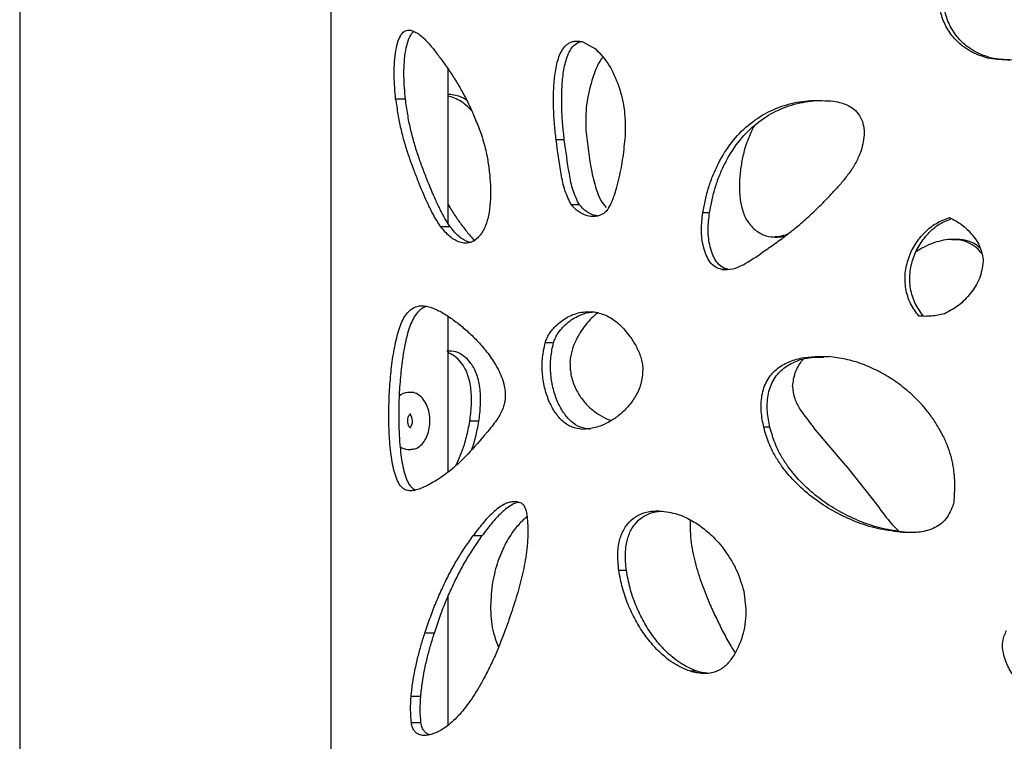
# Model space of a CAD drawing. Units: millimetres. Extents: x -514597 to -500827, y -148697 to -134875.
# Drawn here: x -506053 to -505914, y -138998 to -138897 of the extents above; entities that cross this region are included whole.
import ezdxf

# ---------------------------------------------------------------- set-up
doc = ezdxf.new("R2010")
doc.units = ezdxf.units.MM
doc.header["$LTSCALE"] = 100
doc.linetypes.add('SLD-SOLIDO', pattern=[0])

msp = doc.modelspace()

# ---------------------------------------------------------------- linework, layer by layer
at = {"color": 7, "linetype": 'SLD-SOLIDO'}
for p, q in [((-506052.52, -138490.93), (-506052.52, -139640.93)), ((-506008.87, -138714.93), (-506008.87, -139190.93)), ((-505973.59, -138899.71), (-505971.71, -138900.71)), ((-505916.13, -138902.03), (-505916.68, -138902.03)), ((-505992.44, -138903.5), (-505992.44, -138925.17)), ((-505998.39, -138907.77), (-505999.77, -138907.77)), ((-505949.41, -138911.46), (-505949.62, -138911.82)), ((-505976.09, -138913.5), (-505977.24, -138913.5)), ((-505973.98, -138922.62), (-505975.11, -138922.62)), ((-505955.72, -138923.73), (-505956.67, -138923.73)), ((-505992.09, -138925.71), (-505993.41, -138925.71)), ((-505953.08, -138931.68), (-505953.99, -138931.68)), ((-505992.44, -138938.24), (-505992.44, -138960.12)), ((-505925.7, -138938.23), (-505926.34, -138938.23)), ((-505977.62, -138941.99), (-505978.78, -138941.99)), ((-505997.64, -138948.93), (-505998.03, -138948.93)), ((-505988.08, -138952.99), (-505989.35, -138952.99)), ((-505947.24, -138953.83), (-505948.1, -138953.83)), ((-505936.59, -138959.17), (-505941.07, -138953.88)), ((-505998.03, -138956.93), (-505997.64, -138956.93)), ((-505936.59, -138959.17), (-505932.15, -138964.81)), ((-505987.65, -138969.08), (-505988.92, -138969.08)), ((-505967.38, -138973.9), (-505968.44, -138973.9)), ((-505992.44, -138977.64), (-505992.44, -138995.68)), ((-505994.33, -138982.7), (-505995.66, -138982.7)), ((-505957.43, -138988.07), (-505958.39, -138988.07)), ((-505996.23, -138991.58), (-505997.59, -138991.58)), ((-505996.21, -138995.32), (-505997.56, -138995.32))]:
    msp.add_line(p, q, dxfattribs=at)
for centre, radius, start, end in [((-505997.98, -138950.76), 1.83, 91.4922, 135.6991), ((-505998.53, -138953.01), 1.13, 311.7186, 3.865), ((-505998.57, -138952.86), 1.16, 356.6242, 44.1577), ((-505997.99, -138955.15), 1.79, 229.4731, 268.7485)]:
    msp.add_arc(centre, radius, start, end, dxfattribs=at)
for points, knots in [([(-505916.68, -138902.03), (-505917.11, -138901.89), (-505917.95, -138901.62), (-505919.17, -138901.07), (-505920.47, -138900.2), (-505921.77, -138898.91), (-505922.82, -138897.11), (-505923.47, -138895.08), (-505923.72, -138893.2), (-505923.75, -138891.53), (-505923.64, -138890.11), (-505923.51, -138889.17), (-505923.45, -138888.69)], [0, 0, 0, 0, 0.084877, 0.166757, 0.250155, 0.375006, 0.499854, 0.62182, 0.749786, 0.833084, 0.914967, 1, 1, 1, 1]), ([(-505916.13, -138902.03), (-505916.56, -138901.89), (-505917.4, -138901.62), (-505918.6, -138901.07), (-505919.89, -138900.2), (-505921.17, -138898.91), (-505922.21, -138897.1), (-505922.85, -138895.08), (-505923.1, -138893.2), (-505923.14, -138891.53), (-505923.03, -138890.11), (-505922.9, -138889.17), (-505922.84, -138888.69)], [0, 0, 0, 0, 0.084385, 0.165841, 0.248909, 0.373501, 0.498394, 0.620624, 0.748982, 0.832554, 0.914702, 1, 1, 1, 1]), ([(-505896.65, -138892.75), (-505897.2, -138893.33), (-505898.28, -138894.48), (-505899.99, -138896.1), (-505901.81, -138897.57), (-505903.72, -138898.92), (-505905.88, -138900.2), (-505908.33, -138901.3), (-505910.62, -138901.96), (-505912.48, -138902.26), (-505913.89, -138902.32), (-505915.29, -138902.21), (-505916.22, -138902.09), (-505916.68, -138902.03)], [0, 0, 0, 0, 0.101753, 0.199802, 0.300802, 0.400751, 0.500078, 0.625034, 0.749971, 0.812476, 0.874972, 0.93748, 1, 1, 1, 1]), ([(-505999.77, -138907.77), (-505999.86, -138906.7), (-506000.05, -138904.58), (-505999.9, -138901.82), (-505999.52, -138899.86), (-505999.04, -138898.69), (-505998.4, -138898.07), (-505997.94, -138898.1), (-505997.7, -138898.12)], [0, 0, 0, 0, 0.250378, 0.499924, 0.625047, 0.749936, 0.874739, 1, 1, 1, 1]), ([(-505998.39, -138907.77), (-505998.48, -138906.7), (-505998.67, -138904.58), (-505998.52, -138901.82), (-505998.14, -138899.86), (-505997.74, -138898.9), (-505997.41, -138898.43), (-505997.25, -138898.33), (-505997.19, -138898.3)], [0, 0, 0, 0, 0.2976796, 0.5943806, 0.7428672, 0.8906204, 0.9646135, 1, 1, 1, 1]), ([(-505997.7, -138898.12), (-505997.49, -138898.18), (-505997.08, -138898.31), (-505996.45, -138898.68), (-505995.83, -138899.21), (-505995.22, -138899.84), (-505994.61, -138900.55), (-505994.21, -138901.07), (-505994.01, -138901.33)], [0, 0, 0, 0, 0.16881, 0.327284, 0.499955, 0.6641, 0.830222, 1, 1, 1, 1]), ([(-505977.24, -138913.5), (-505977.32, -138912.78), (-505977.48, -138911.33), (-505977.61, -138909.13), (-505977.62, -138906.92), (-505977.51, -138905.08), (-505977.31, -138903.65), (-505977.09, -138902.6), (-505976.77, -138901.61), (-505976.33, -138900.73), (-505975.74, -138900.07), (-505975.13, -138899.74), (-505974.57, -138899.63), (-505974.08, -138899.64), (-505973.75, -138899.68), (-505973.59, -138899.71)], [0, 0, 0, 0, 0.125061, 0.250094, 0.375124, 0.500112, 0.562633, 0.625146, 0.687636, 0.750093, 0.812256, 0.874933, 0.916232, 0.957507, 1, 1, 1, 1]), ([(-505976.09, -138913.5), (-505976.17, -138912.78), (-505976.33, -138911.33), (-505976.46, -138909.13), (-505976.47, -138906.92), (-505976.36, -138905.08), (-505976.16, -138903.65), (-505975.94, -138902.6), (-505975.62, -138901.61), (-505975.18, -138900.73), (-505974.6, -138900.08), (-505974.08, -138899.77), (-505973.76, -138899.71), (-505973.68, -138899.7)], [0, 0, 0, 0, 0.13991, 0.279811, 0.419722, 0.559571, 0.629499, 0.699379, 0.76916, 0.838779, 0.907887, 0.977403, 1, 1, 1, 1]), ([(-505994.01, -138901.33), (-505993.68, -138901.77), (-505993.04, -138902.63), (-505992.07, -138904.01), (-505991.12, -138905.51), (-505990.2, -138907.12), (-505989.32, -138908.83), (-505988.53, -138910.71), (-505988.02, -138912.01), (-505987.77, -138912.67)], [0, 0, 0, 0, 0.144372, 0.285294, 0.429046, 0.572918, 0.7149, 0.855405, 1, 1, 1, 1]), ([(-505971.71, -138900.71), (-505971.05, -138901.43), (-505969.73, -138902.88), (-505968.37, -138905.95), (-505967.52, -138909.38), (-505967.55, -138911.78), (-505967.57, -138912.99)], [0, 0, 0, 0, 0.250104, 0.499986, 0.749802, 1, 1, 1, 1]), ([(-505970.71, -138901.94), (-505970.78, -138902.02), (-505971.47, -138902.87), (-505972.28, -138905.15), (-505973.11, -138908.53), (-505973.07, -138910.94), (-505973.05, -138912.14)], [0, 0, 0, 0, 0.03352, 0.355024, 0.677113, 1, 1, 1, 1]), ([(-505913.58, -138902.28), (-505913.97, -138902.26), (-505914.83, -138902.21), (-505915.68, -138902.1), (-505916.13, -138902.03)], [0, 0, 0, 0, 0.45993, 1, 1, 1, 1]), ([(-505989.81, -138907.92), (-505989.95, -138907.83), (-505990.39, -138907.53), (-505991.14, -138907.31), (-505991.9, -138907.13), (-505992.35, -138907.14), (-505992.5, -138907.14)], [0, 0, 0, 0, 0.151297, 0.493097, 0.825431, 1, 1, 1, 1]), ([(-505989.11, -138909.39), (-505989.29, -138909.19), (-505990.07, -138908.37), (-505991.21, -138907.74), (-505992.13, -138907.42), (-505992.44, -138907.32)], [0, 0, 0, 0, 0.176589, 0.725331, 1, 1, 1, 1]), ([(-505999.77, -138907.77), (-505999.66, -138908.49), (-505999.46, -138909.89), (-505999.07, -138911.93), (-505998.57, -138913.8), (-505998.01, -138915.59), (-505997.39, -138917.31), (-505996.95, -138918.44), (-505996.72, -138919.01)], [0, 0, 0, 0, 0.1698683, 0.3322767, 0.4999339, 0.6626165, 0.8302869, 1, 1, 1, 1]), ([(-505995.38, -138919.01), (-505995.6, -138918.44), (-505996.04, -138917.31), (-505996.65, -138915.58), (-505997.21, -138913.79), (-505997.7, -138911.93), (-505998.09, -138909.89), (-505998.29, -138908.48), (-505998.39, -138907.77)], [0, 0, 0, 0, 0.1697606, 0.3374358, 0.5000791, 0.6676221, 0.8300491, 1, 1, 1, 1]), ([(-505956.67, -138923.73), (-505956.55, -138923.12), (-505956.31, -138921.91), (-505955.85, -138920.12), (-505955.23, -138918.41), (-505954.23, -138916.25), (-505952.68, -138913.78), (-505950.36, -138911.36), (-505947.66, -138909.54), (-505945.16, -138908.59), (-505943.1, -138908.13), (-505941.51, -138907.96), (-505939.92, -138907.97), (-505938.84, -138908.03), (-505938.31, -138908.07)], [0, 0, 0, 0, 0.0625511, 0.1250826, 0.1876138, 0.2501496, 0.3750616, 0.499973, 0.6248903, 0.7498343, 0.8132405, 0.8749059, 0.937448, 1, 1, 1, 1]), ([(-505955.72, -138923.73), (-505955.6, -138923.12), (-505955.37, -138921.91), (-505954.92, -138920.12), (-505954.3, -138918.41), (-505953.31, -138916.25), (-505951.78, -138913.79), (-505949.47, -138911.36), (-505946.8, -138909.55), (-505944.33, -138908.59), (-505942.29, -138908.14), (-505940.97, -138907.98), (-505940.18, -138907.99), (-505939.9, -138907.99)], [0, 0, 0, 0, 0.0692888, 0.1385299, 0.2077196, 0.2768595, 0.4147781, 0.5524227, 0.6898214, 0.8270594, 0.896661, 0.964335, 1, 1, 1, 1]), ([(-505938.31, -138908.07), (-505937.57, -138908.21), (-505936.48, -138908.42), (-505935.21, -138909.35), (-505934.46, -138910.32), (-505934.05, -138911.53), (-505933.94, -138913.25), (-505934.3, -138914.47), (-505934.54, -138915.28)], [0, 0, 0, 0, 0.249745, 0.374905, 0.499939, 0.624975, 0.750151, 1, 1, 1, 1]), ([(-505987.77, -138912.67), (-505987.65, -138913.04), (-505987.42, -138913.78), (-505987.11, -138914.93), (-505986.83, -138916.32), (-505986.6, -138917.97), (-505986.44, -138919.87), (-505986.44, -138921.79), (-505986.62, -138923.68), (-505986.97, -138925.18), (-505987.43, -138926.15), (-505987.69, -138926.57), (-505987.82, -138926.78)], [0, 0, 0, 0, 0.084978, 0.166794, 0.250192, 0.375258, 0.500304, 0.625313, 0.750255, 0.874921, 0.937438, 1, 1, 1, 1]), ([(-505973.05, -138912.14), (-505972.84, -138914.12), (-505972.54, -138917.08), (-505971.67, -138920.31), (-505971.01, -138922.08), (-505970.47, -138922.69), (-505970.2, -138922.99)], [0, 0, 0, 0, 0.50077, 0.751049, 0.876056, 1, 1, 1, 1]), ([(-505949.62, -138911.82), (-505949.79, -138912.2), (-505950.13, -138912.94), (-505950.58, -138914.08), (-505950.98, -138915.48), (-505951.31, -138917.13), (-505951.53, -138919.03), (-505951.53, -138920.95), (-505951.28, -138922.83), (-505950.79, -138924.34), (-505950.11, -138925.3), (-505949.73, -138925.72), (-505949.54, -138925.94)], [0, 0, 0, 0, 0.084897, 0.166675, 0.250091, 0.375255, 0.500453, 0.625637, 0.750716, 0.875343, 0.937686, 1, 1, 1, 1]), ([(-505975.11, -138922.62), (-505975.43, -138921.96), (-505976.09, -138920.65), (-505976.7, -138917.49), (-505977.02, -138915.09), (-505977.24, -138913.5)], [0, 0, 0, 0, 0.2494328, 0.4995776, 1, 1, 1, 1]), ([(-505973.98, -138922.62), (-505974.3, -138921.96), (-505974.95, -138920.65), (-505975.55, -138917.48), (-505975.87, -138915.09), (-505976.09, -138913.5)], [0, 0, 0, 0, 0.248986, 0.499178, 1, 1, 1, 1]), ([(-505967.57, -138912.99), (-505967.62, -138913.48), (-505967.71, -138914.47), (-505967.89, -138915.94), (-505968.13, -138917.39), (-505968.43, -138918.86), (-505968.79, -138920.28), (-505969.15, -138921.42), (-505969.48, -138922.25), (-505969.78, -138922.87), (-505970.12, -138923.44), (-505970.41, -138923.7), (-505970.56, -138923.84)], [0, 0, 0, 0, 0.12501, 0.250011, 0.373213, 0.50001, 0.634407, 0.749976, 0.812481, 0.874989, 0.937493, 1, 1, 1, 1]), ([(-505934.54, -138915.28), (-505934.76, -138915.8), (-505935.21, -138916.85), (-505936.15, -138918.22), (-505937.16, -138919.51), (-505937.88, -138920.31), (-505938.25, -138920.71)], [0, 0, 0, 0, 0.249927, 0.499894, 0.749924, 1, 1, 1, 1]), ([(-505993.41, -138925.71), (-505993.67, -138925.32), (-505994.16, -138924.58), (-505994.85, -138923.27), (-505995.5, -138921.91), (-505996.13, -138920.47), (-505996.52, -138919.5), (-505996.72, -138919.01)], [0, 0, 0, 0, 0.201183, 0.389852, 0.597575, 0.796588, 1, 1, 1, 1]), ([(-505992.09, -138925.71), (-505992.35, -138925.32), (-505992.84, -138924.58), (-505993.52, -138923.27), (-505994.17, -138921.91), (-505994.79, -138920.47), (-505995.18, -138919.5), (-505995.38, -138919.01)], [0, 0, 0, 0, 0.200966, 0.38957, 0.597326, 0.79644, 1, 1, 1, 1]), ([(-505948.21, -138929.23), (-505947.62, -138928.82), (-505946.46, -138928.01), (-505944.72, -138926.74), (-505943.04, -138925.37), (-505941.4, -138923.92), (-505939.8, -138922.36), (-505938.77, -138921.26), (-505938.25, -138920.71)], [0, 0, 0, 0, 0.1697913, 0.3338585, 0.5000032, 0.6683913, 0.8306905, 1, 1, 1, 1]), ([(-505992.44, -138922.47), (-505992.33, -138922.66), (-505991.93, -138923.38), (-505991.18, -138924.52), (-505990.18, -138925.89), (-505989.33, -138926.93), (-505988.81, -138927.5), (-505988.64, -138927.69)], [0, 0, 0, 0, 0.095478, 0.361284, 0.623821, 0.882453, 1, 1, 1, 1]), ([(-505970.56, -138923.84), (-505970.96, -138924.02), (-505971.75, -138924.38), (-505972.97, -138924.14), (-505974.14, -138923.65), (-505974.78, -138922.96), (-505975.11, -138922.62)], [0, 0, 0, 0, 0.250048, 0.499922, 0.750164, 1, 1, 1, 1]), ([(-505971.46, -138924.15), (-505971.59, -138924.13), (-505972.12, -138924.08), (-505973.02, -138923.63), (-505973.66, -138922.95), (-505973.98, -138922.62)], [0, 0, 0, 0, 0.140719, 0.570301, 1, 1, 1, 1]), ([(-505953.99, -138931.68), (-505954.31, -138931.59), (-505954.93, -138931.41), (-505955.68, -138930.66), (-505956.23, -138929.67), (-505956.7, -138928.17), (-505956.94, -138926.13), (-505956.76, -138924.53), (-505956.67, -138923.73)], [0, 0, 0, 0, 0.124985, 0.24988, 0.369079, 0.500053, 0.749807, 1, 1, 1, 1]), ([(-505953.08, -138931.68), (-505953.38, -138931.59), (-505954, -138931.41), (-505954.75, -138930.65), (-505955.29, -138929.67), (-505955.76, -138928.17), (-505955.99, -138926.13), (-505955.81, -138924.53), (-505955.72, -138923.73)], [0, 0, 0, 0, 0.12417, 0.248593, 0.367692, 0.498815, 0.74917, 1, 1, 1, 1]), ([(-505926.34, -138938.23), (-505926.76, -138937.66), (-505927.6, -138936.51), (-505928.26, -138934.4), (-505928.33, -138932.18), (-505927.84, -138930.03), (-505926.89, -138928.08), (-505925.56, -138926.43), (-505923.93, -138925.11), (-505922.66, -138924.63), (-505922.02, -138924.4)], [0, 0, 0, 0, 0.125151, 0.249926, 0.374815, 0.499768, 0.62479, 0.74985, 0.874829, 1, 1, 1, 1]), ([(-505925.7, -138938.23), (-505926.12, -138937.66), (-505926.94, -138936.51), (-505927.6, -138934.4), (-505927.67, -138932.18), (-505927.18, -138930.03), (-505926.24, -138928.08), (-505924.92, -138926.43), (-505923.42, -138925.18), (-505922.27, -138924.74), (-505921.76, -138924.55)], [0, 0, 0, 0, 0.128108, 0.256122, 0.384396, 0.512663, 0.640787, 0.768677, 0.896195, 1, 1, 1, 1]), ([(-505922.02, -138924.4), (-505921.43, -138924.7), (-505920.26, -138925.3), (-505918.85, -138926.77), (-505917.62, -138928.46), (-505917.4, -138929.86), (-505917.29, -138930.56)], [0, 0, 0, 0, 0.250295, 0.500475, 0.750522, 1, 1, 1, 1]), ([(-505987.82, -138926.78), (-505987.98, -138926.95), (-505988.27, -138927.28), (-505988.75, -138927.68), (-505989.33, -138927.93), (-505990.01, -138928.02), (-505990.76, -138927.89), (-505991.48, -138927.56), (-505992.16, -138927.09), (-505992.81, -138926.46), (-505993.21, -138925.96), (-505993.41, -138925.71)], [0, 0, 0, 0, 0.0851557, 0.1665901, 0.2500261, 0.3749683, 0.4999371, 0.6249388, 0.7499489, 0.8749507, 1, 1, 1, 1]), ([(-505989.3, -138927.88), (-505989.36, -138927.87), (-505989.66, -138927.83), (-505990.18, -138927.55), (-505990.86, -138927.1), (-505991.5, -138926.46), (-505991.9, -138925.96), (-505992.09, -138925.71)], [0, 0, 0, 0, 0.0533, 0.289707, 0.526268, 0.763006, 1, 1, 1, 1]), ([(-505949.54, -138925.94), (-505949.32, -138926.11), (-505948.88, -138926.44), (-505948.17, -138926.84), (-505947.28, -138927.09), (-505946.26, -138927.18), (-505945.5, -138927.07), (-505945.13, -138927.02)], [0, 0, 0, 0, 0.173288, 0.33885, 0.508304, 0.761927, 1, 1, 1, 1]), ([(-505946.69, -138927.09), (-505946.43, -138927.07), (-505945.76, -138927.02), (-505945.08, -138926.84), (-505944.68, -138926.68), (-505944.66, -138926.67)], [0, 0, 0, 0, 0.39049, 0.97059, 1, 1, 1, 1]), ([(-505922.55, -138927.52), (-505922.98, -138927.61), (-505923.81, -138927.79), (-505925.03, -138928.24), (-505925.98, -138928.73), (-505926.52, -138929.08), (-505926.69, -138929.19)], [0, 0, 0, 0, 0.2932554, 0.5670056, 0.8692143, 1, 1, 1, 1]), ([(-505917.74, -138928.65), (-505918.02, -138928.43), (-505918.67, -138927.94), (-505920.31, -138927.35), (-505921.66, -138927.45), (-505922.55, -138927.52)], [0, 0, 0, 0, 0.20072, 0.467911, 1, 1, 1, 1]), ([(-505917.56, -138929.41), (-505917.71, -138929.21), (-505918.14, -138928.63), (-505919.16, -138928.02), (-505920.42, -138927.47), (-505921.3, -138927.52), (-505921.72, -138927.54)], [0, 0, 0, 0, 0.147282, 0.438075, 0.72929, 1, 1, 1, 1]), ([(-505953.99, -138931.68), (-505953.48, -138931.69), (-505952.45, -138931.72), (-505950.49, -138930.81), (-505949.12, -138929.86), (-505948.21, -138929.23)], [0, 0, 0, 0, 0.249584, 0.499639, 1, 1, 1, 1]), ([(-505917.29, -138930.56), (-505917.42, -138931.38), (-505917.68, -138933.03), (-505919.06, -138935.07), (-505920.69, -138936.85), (-505922.07, -138937.54), (-505922.76, -138937.89)], [0, 0, 0, 0, 0.24921, 0.49942, 0.749821, 1, 1, 1, 1]), ([(-505986.6, -138954.12), (-505986.37, -138953.84), (-505985.92, -138953.28), (-505985.27, -138952.36), (-505984.78, -138951.46), (-505984.5, -138950.59), (-505984.39, -138949.89), (-505984.36, -138949.15), (-505984.46, -138948.18), (-505984.75, -138947.08), (-505985.26, -138945.89), (-505986.04, -138944.49), (-505987.15, -138942.97), (-505988.52, -138941.45), (-505989.92, -138940.12), (-505991.32, -138938.98), (-505992.71, -138938.02), (-505994.08, -138937.25), (-505995.44, -138936.77), (-505996.55, -138936.75), (-505997.4, -138937.11), (-505998.19, -138937.75), (-505998.86, -138938.87), (-505999.38, -138940.35), (-505999.7, -138941.57), (-505999.97, -138942.9), (-506000.27, -138944.71), (-506000.53, -138947.09), (-506000.7, -138950.01), (-506000.74, -138952.95), (-506000.64, -138955.42), (-506000.46, -138957.33), (-506000.26, -138958.71), (-505999.99, -138960), (-505999.62, -138961.15), (-505999.15, -138962.04), (-505998.57, -138962.56), (-505997.96, -138962.75), (-505996.98, -138962.72), (-505995.62, -138962.17), (-505993.84, -138961.2), (-505991.73, -138959.66), (-505989.3, -138957.35), (-505987.5, -138955.19), (-505986.6, -138954.12)], [0, 0, 0, 0, 0.015637, 0.03127, 0.04688, 0.054864, 0.06251, 0.070146, 0.078144, 0.093743, 0.108284, 0.125, 0.15625, 0.187514, 0.218782, 0.250051, 0.28132, 0.312586, 0.343841, 0.375065, 0.39112, 0.406316, 0.437435, 0.452432, 0.468694, 0.483891, 0.499961, 0.531213, 0.56247, 0.593724, 0.624969, 0.641193, 0.656232, 0.671858, 0.687473, 0.703076, 0.71868, 0.734302, 0.749933, 0.791388, 0.833354, 0.874965, 0.937472, 1, 1, 1, 1]), ([(-505995.38, -138936.87), (-505995.39, -138936.87), (-505995.62, -138936.89), (-505996.04, -138937.12), (-505996.63, -138937.59), (-505997.16, -138938.31), (-505997.62, -138939.24), (-505998.01, -138940.35), (-505998.33, -138941.57), (-505998.59, -138942.9), (-505998.88, -138944.72), (-505999.14, -138947.09), (-505999.3, -138949.69), (-505999.34, -138951.99), (-505999.32, -138953.95), (-505999.22, -138955.75), (-505999.08, -138957.33), (-505998.88, -138958.71), (-505998.61, -138960), (-505998.25, -138961.15), (-505997.86, -138961.89), (-505997.49, -138962.3), (-505997.23, -138962.52), (-505997.04, -138962.57), (-505996.96, -138962.59)], [0, 0, 0, 0, 0.0019751, 0.0474627, 0.0905549, 0.134771, 0.1793368, 0.2220533, 0.2684408, 0.3118233, 0.357737, 0.4470807, 0.5364843, 0.5965008, 0.6566879, 0.7153689, 0.7617506, 0.8047334, 0.8493347, 0.8938296, 0.9381816, 0.9598373, 0.9825305, 1, 1, 1, 1]), ([(-505978.78, -138941.99), (-505978.71, -138941.77), (-505978.55, -138941.34), (-505978.25, -138940.76), (-505977.9, -138940.27), (-505977.13, -138939.39), (-505976.12, -138938.6), (-505974.88, -138938), (-505973.92, -138937.69), (-505972.92, -138937.6), (-505972.25, -138937.63), (-505971.91, -138937.64)], [0, 0, 0, 0, 0.062548, 0.125095, 0.187642, 0.25019, 0.499786, 0.624844, 0.749881, 0.874913, 1, 1, 1, 1]), ([(-505977.62, -138941.99), (-505977.54, -138941.77), (-505977.38, -138941.34), (-505977.09, -138940.76), (-505976.74, -138940.27), (-505975.98, -138939.39), (-505974.98, -138938.6), (-505973.76, -138938.01), (-505972.85, -138937.7), (-505972.25, -138937.66), (-505971.97, -138937.64)], [0, 0, 0, 0, 0.073588, 0.147086, 0.220467, 0.29378, 0.585908, 0.732105, 0.878199, 1, 1, 1, 1]), ([(-505971.33, -138937.77), (-505971.39, -138937.81), (-505971.73, -138938.01), (-505972.3, -138938.51), (-505973.02, -138939.31), (-505973.46, -138939.92), (-505973.68, -138940.23)], [0, 0, 0, 0, 0.061437, 0.378517, 0.680969, 1, 1, 1, 1]), ([(-505971.91, -138937.64), (-505971.6, -138937.7), (-505970.99, -138937.83), (-505970.08, -138938.18), (-505969.21, -138938.7), (-505968.37, -138939.35), (-505967.6, -138940.16), (-505967.13, -138940.76), (-505966.89, -138941.07)], [0, 0, 0, 0, 0.168937, 0.332079, 0.499994, 0.669095, 0.830204, 1, 1, 1, 1]), ([(-505922.76, -138937.89), (-505923.06, -138937.97), (-505923.64, -138938.13), (-505924.55, -138938.22), (-505925.45, -138938.28), (-505926.05, -138938.24), (-505926.34, -138938.23)], [0, 0, 0, 0, 0.249962, 0.499956, 0.749967, 1, 1, 1, 1]), ([(-505973.68, -138940.23), (-505973.81, -138940.44), (-505974.07, -138940.85), (-505974.42, -138941.52), (-505974.74, -138942.23), (-505975.02, -138942.97), (-505975.2, -138943.79), (-505975.27, -138944.35), (-505975.3, -138944.64)], [0, 0, 0, 0, 0.167194, 0.3320709, 0.4993924, 0.6675075, 0.8301162, 1, 1, 1, 1]), ([(-505966.89, -138941.07), (-505966.74, -138941.28), (-505966.46, -138941.7), (-505966.07, -138942.37), (-505965.71, -138943.07), (-505965.39, -138943.81), (-505965.19, -138944.64), (-505965.11, -138945.2), (-505965.08, -138945.49)], [0, 0, 0, 0, 0.167529, 0.332628, 0.500057, 0.668134, 0.830494, 1, 1, 1, 1]), ([(-505988.08, -138952.99), (-505987.99, -138952.25), (-505987.81, -138950.79), (-505987.85, -138948.5), (-505988.31, -138946.36), (-505989.17, -138944.76), (-505990.21, -138943.77), (-505991.37, -138943.12), (-505992.15, -138943.14), (-505992.58, -138943.15)], [0, 0, 0, 0, 0.139883, 0.27951, 0.418576, 0.557267, 0.695888, 0.834492, 1, 1, 1, 1]), ([(-505989.35, -138952.99), (-505989.26, -138952.25), (-505989.08, -138950.79), (-505989.12, -138948.49), (-505989.59, -138946.35), (-505990.46, -138944.76), (-505991.45, -138943.79), (-505992.13, -138943.49), (-505992.44, -138943.35)], [0, 0, 0, 0, 0.171362, 0.342356, 0.512917, 0.683616, 0.85473, 1, 1, 1, 1]), ([(-505973.59, -138954.12), (-505974.06, -138954.05), (-505975, -138953.91), (-505976.3, -138953.08), (-505977.41, -138951.79), (-505978.29, -138950.16), (-505978.91, -138948.25), (-505979.23, -138946.17), (-505979.21, -138944.01), (-505978.93, -138942.66), (-505978.78, -138941.99)], [0, 0, 0, 0, 0.125168, 0.250022, 0.375032, 0.500031, 0.625022, 0.750013, 0.87485, 1, 1, 1, 1]), ([(-505972.47, -138954.12), (-505972.94, -138954.05), (-505973.87, -138953.91), (-505975.16, -138953.08), (-505976.25, -138951.79), (-505977.13, -138950.16), (-505977.74, -138948.25), (-505978.06, -138946.17), (-505978.04, -138944.01), (-505977.76, -138942.66), (-505977.62, -138941.99)], [0, 0, 0, 0, 0.124446, 0.248732, 0.373442, 0.498423, 0.623661, 0.74909, 0.874433, 1, 1, 1, 1]), ([(-505975.3, -138944.64), (-505975.29, -138944.98), (-505975.27, -138945.67), (-505975.09, -138947.01), (-505974.51, -138948.5), (-505973.58, -138949.98), (-505972.47, -138951.17), (-505971.25, -138952.07), (-505970.24, -138952.64), (-505969.63, -138952.83), (-505969.48, -138952.88)], [0, 0, 0, 0, 0.079521, 0.158914, 0.317036, 0.475056, 0.632882, 0.790553, 0.94808, 1, 1, 1, 1]), ([(-505948.1, -138953.83), (-505948.25, -138953.1), (-505948.53, -138951.63), (-505948.46, -138949.34), (-505947.74, -138947.2), (-505946.37, -138945.6), (-505944.67, -138944.61), (-505942.21, -138943.84), (-505940.27, -138943.89), (-505938.98, -138943.91)], [0, 0, 0, 0, 0.125229, 0.250189, 0.374832, 0.499576, 0.624623, 0.749834, 1, 1, 1, 1]), ([(-505947.24, -138953.83), (-505947.39, -138953.1), (-505947.67, -138951.63), (-505947.6, -138949.34), (-505946.89, -138947.2), (-505945.53, -138945.6), (-505943.85, -138944.62), (-505941.9, -138943.97), (-505940.49, -138943.98), (-505939.72, -138943.99)], [0, 0, 0, 0, 0.139686, 0.279117, 0.417988, 0.556484, 0.69491, 0.83332, 1, 1, 1, 1]), ([(-505944.06, -138948.07), (-505943.97, -138947.42), (-505943.78, -138946.14), (-505943.1, -138944.92), (-505942.63, -138944.37), (-505942.56, -138944.28)], [0, 0, 0, 0, 0.454125, 0.90894, 1, 1, 1, 1]), ([(-505922.9, -138955.12), (-505923.19, -138954.58), (-505923.76, -138953.53), (-505924.74, -138952.03), (-505926.06, -138950.45), (-505927.74, -138948.8), (-505929.79, -138947.22), (-505931.98, -138945.93), (-505933.87, -138945.08), (-505935.43, -138944.56), (-505936.61, -138944.27), (-505937.8, -138944.07), (-505938.59, -138943.97), (-505938.98, -138943.91)], [0, 0, 0, 0, 0.084871, 0.164703, 0.250019, 0.374961, 0.499968, 0.624948, 0.749933, 0.812448, 0.87496, 0.937478, 1, 1, 1, 1]), ([(-505965.08, -138945.49), (-505965.09, -138945.83), (-505965.11, -138946.51), (-505965.32, -138947.86), (-505965.97, -138949.35), (-505967, -138950.83), (-505968.2, -138952.01), (-505969.49, -138952.93), (-505970.68, -138953.54), (-505971.74, -138953.89), (-505972.66, -138954.04), (-505973.28, -138954.09), (-505973.59, -138954.12)], [0, 0, 0, 0, 0.06257, 0.125065, 0.249765, 0.374686, 0.499691, 0.624739, 0.749791, 0.832332, 0.915007, 1, 1, 1, 1]), ([(-505944.06, -138948.07), (-505944, -138948.65), (-505943.87, -138949.82), (-505942.77, -138951.79), (-505941.75, -138953.04), (-505941.07, -138953.88)], [0, 0, 0, 0, 0.250264, 0.500278, 1, 1, 1, 1]), ([(-505994.96, -138952.93), (-505994.96, -138952.73), (-505994.98, -138952.16), (-505995.17, -138951.23), (-505995.58, -138950.27), (-505996.15, -138949.52), (-505996.83, -138949.08), (-505997.36, -138948.89), (-505997.64, -138948.94), (-505997.67, -138948.95)], [0, 0, 0, 0, 0.096483, 0.279111, 0.463484, 0.649959, 0.816581, 0.977392, 1, 1, 1, 1]), ([(-505997.64, -138953.92), (-505997.66, -138953.93), (-505997.69, -138953.93), (-505997.85, -138953.79), (-505997.98, -138953.53), (-505998.06, -138953.2), (-505998.08, -138952.82), (-505998.02, -138952.45), (-505997.9, -138952.16), (-505997.76, -138951.98), (-505997.67, -138951.93), (-505997.65, -138951.93), (-505997.64, -138951.94)], [0, 0, 0, 0, 0.129556, 0.227998, 0.326952, 0.425616, 0.528591, 0.633359, 0.735848, 0.833372, 0.929538, 1, 1, 1, 1]), ([(-505997.62, -138956.9), (-505997.43, -138956.89), (-505996.99, -138956.88), (-505996.34, -138956.5), (-505995.75, -138955.86), (-505995.29, -138954.99), (-505995.01, -138953.98), (-505994.97, -138953.27), (-505994.96, -138952.93)], [0, 0, 0, 0, 0.1259784, 0.2952613, 0.4686367, 0.6497047, 0.834281, 1, 1, 1, 1]), ([(-505991.26, -138959.1), (-505991.26, -138959.08), (-505991.03, -138958.67), (-505990.64, -138957.7), (-505990.16, -138956.43), (-505989.81, -138955.21), (-505989.57, -138954.12), (-505989.43, -138953.37), (-505989.35, -138952.99)], [0, 0, 0, 0, 0.0095245, 0.2571466, 0.5047088, 0.6681357, 0.831742, 1, 1, 1, 1]), ([(-505989.11, -138957.02), (-505989.02, -138956.76), (-505988.8, -138956.19), (-505988.54, -138955.21), (-505988.3, -138954.12), (-505988.15, -138953.37), (-505988.08, -138952.99)], [0, 0, 0, 0, 0.210498, 0.470847, 0.73167, 1, 1, 1, 1]), ([(-505928.61, -138968.59), (-505929.13, -138968.52), (-505930.19, -138968.38), (-505931.76, -138968.13), (-505933.3, -138967.75), (-505935.3, -138967.07), (-505937.71, -138965.99), (-505940.43, -138964.36), (-505942.94, -138962.36), (-505944.8, -138960.36), (-505946.09, -138958.56), (-505946.85, -138957.27), (-505947.39, -138956.06), (-505947.77, -138954.96), (-505947.99, -138954.21), (-505948.1, -138953.83)], [0, 0, 0, 0, 0.062525, 0.125046, 0.187559, 0.250076, 0.375073, 0.500059, 0.625031, 0.749961, 0.812472, 0.874967, 0.916223, 0.957524, 1, 1, 1, 1]), ([(-505927.94, -138968.59), (-505928.46, -138968.52), (-505929.51, -138968.38), (-505931.06, -138968.13), (-505932.59, -138967.75), (-505934.57, -138967.07), (-505936.95, -138965.99), (-505939.65, -138964.36), (-505942.13, -138962.36), (-505943.97, -138960.36), (-505945.25, -138958.56), (-505946, -138957.27), (-505946.54, -138956.06), (-505946.91, -138954.96), (-505947.13, -138954.21), (-505947.24, -138953.83)], [0, 0, 0, 0, 0.0623251, 0.1246512, 0.1869849, 0.249343, 0.3740883, 0.4989238, 0.6238783, 0.7489621, 0.8116265, 0.8743358, 0.9157753, 0.9572903, 1, 1, 1, 1]), ([(-505922.9, -138955.12), (-505922.69, -138955.62), (-505922.26, -138956.59), (-505921.78, -138958.13), (-505921.5, -138959.58), (-505921.35, -138960.93), (-505921.32, -138962.15), (-505921.37, -138963.37), (-505921.43, -138964.18), (-505921.47, -138964.58)], [0, 0, 0, 0, 0.168665, 0.332131, 0.499945, 0.624952, 0.749954, 0.874973, 1, 1, 1, 1]), ([(-505982.82, -138964.25), (-505983.03, -138964.27), (-505983.42, -138964.29), (-505984.01, -138964.4), (-505984.66, -138964.69), (-505985.38, -138965.17), (-505986.14, -138965.8), (-505986.88, -138966.54), (-505987.58, -138967.34), (-505988.26, -138968.2), (-505988.7, -138968.79), (-505988.92, -138969.08)], [0, 0, 0, 0, 0.0850598, 0.1672208, 0.249993, 0.3749655, 0.4999615, 0.6197391, 0.7499709, 0.8749837, 1, 1, 1, 1]), ([(-505982.45, -138964.36), (-505982.56, -138964.38), (-505982.87, -138964.43), (-505983.44, -138964.69), (-505984.15, -138965.17), (-505984.9, -138965.8), (-505985.63, -138966.54), (-505986.32, -138967.34), (-505987, -138968.2), (-505987.43, -138968.79), (-505987.65, -138969.08)], [0, 0, 0, 0, 0.054099, 0.147959, 0.289754, 0.431662, 0.567707, 0.71572, 0.857844, 1, 1, 1, 1]), ([(-505982.82, -138964.25), (-505982.6, -138964.29), (-505982.26, -138964.34), (-505981.85, -138964.66), (-505981.52, -138965.2), (-505981.32, -138966.11), (-505981.27, -138966.85), (-505981.24, -138967.23)], [0, 0, 0, 0, 0.250186, 0.375203, 0.499972, 0.749297, 1, 1, 1, 1]), ([(-505932.15, -138964.81), (-505931.5, -138965.71), (-505930.57, -138967), (-505929.45, -138968.09), (-505929.1, -138968.43)], [0, 0, 0, 0, 0.691606, 1, 1, 1, 1]), ([(-505921.47, -138964.58), (-505921.76, -138965.33), (-505922.2, -138966.45), (-505923.34, -138967.49), (-505924.64, -138968.22), (-505926.45, -138968.65), (-505927.89, -138968.61), (-505928.61, -138968.59)], [0, 0, 0, 0, 0.249324, 0.374453, 0.499633, 0.749509, 1, 1, 1, 1]), ([(-505981.32, -138966.35), (-505981.51, -138966.51), (-505981.91, -138966.84), (-505982.49, -138967.46), (-505982.88, -138967.92), (-505983.08, -138968.15)], [0, 0, 0, 0, 0.296838, 0.648333, 1, 1, 1, 1]), ([(-505968.44, -138973.9), (-505968.49, -138973.5), (-505968.57, -138972.73), (-505968.61, -138971.55), (-505968.48, -138970.19), (-505968.08, -138968.7), (-505967.26, -138967.33), (-505966.18, -138966.38), (-505965.1, -138965.85), (-505964.12, -138965.62), (-505963.25, -138965.56), (-505962.67, -138965.57), (-505962.37, -138965.58)], [0, 0, 0, 0, 0.085032, 0.167425, 0.250269, 0.375068, 0.499806, 0.624684, 0.74968, 0.832329, 0.91496, 1, 1, 1, 1]), ([(-505967.38, -138973.9), (-505967.42, -138973.5), (-505967.5, -138972.73), (-505967.54, -138971.55), (-505967.41, -138970.19), (-505967.02, -138968.7), (-505966.21, -138967.33), (-505965.14, -138966.38), (-505964.07, -138965.85), (-505963.13, -138965.62), (-505962.6, -138965.6), (-505962.34, -138965.58)], [0, 0, 0, 0, 0.094316, 0.185719, 0.277608, 0.415872, 0.553686, 0.691251, 0.82869, 0.919488, 1, 1, 1, 1]), ([(-505962.37, -138965.58), (-505961.96, -138965.64), (-505961.16, -138965.76), (-505959.94, -138966.09), (-505958.85, -138966.57), (-505957.87, -138967.1), (-505957.02, -138967.66), (-505956.21, -138968.3), (-505955.68, -138968.77), (-505955.41, -138969)], [0, 0, 0, 0, 0.169697, 0.329056, 0.499957, 0.628248, 0.749968, 0.874978, 1, 1, 1, 1]), ([(-505958.42, -138966.82), (-505958.43, -138967.21), (-505958.44, -138968.15), (-505958.37, -138969.63), (-505958.1, -138971.23), (-505957.74, -138972.77), (-505957.31, -138974.3), (-505956.81, -138975.78), (-505956.24, -138977.24), (-505955.85, -138978.2), (-505955.65, -138978.68)], [0, 0, 0, 0, 0.094705, 0.22414, 0.353539, 0.482916, 0.610535, 0.741534, 0.870778, 1, 1, 1, 1]), ([(-505983.08, -138968.15), (-505983.32, -138968.5), (-505983.8, -138969.18), (-505984.45, -138970.34), (-505985.02, -138971.6), (-505985.54, -138972.94), (-505985.93, -138974.42), (-505986.13, -138975.44), (-505986.24, -138975.96)], [0, 0, 0, 0, 0.168286, 0.331094, 0.499323, 0.666526, 0.829464, 1, 1, 1, 1]), ([(-505981.24, -138967.23), (-505981.23, -138967.77), (-505981.21, -138968.85), (-505981.28, -138970.48), (-505981.49, -138972.07), (-505981.78, -138973.62), (-505982.13, -138975.14), (-505982.52, -138976.63), (-505982.96, -138978.09), (-505983.26, -138979.04), (-505983.41, -138979.52)], [0, 0, 0, 0, 0.1250146, 0.2499743, 0.3749436, 0.4999461, 0.6232963, 0.7499636, 0.8749793, 1, 1, 1, 1]), ([(-505995.66, -138982.7), (-505995.41, -138981.95), (-505994.91, -138980.48), (-505994.09, -138978.34), (-505993.19, -138976.31), (-505992.22, -138974.35), (-505991.19, -138972.49), (-505990.09, -138970.76), (-505989.31, -138969.65), (-505988.92, -138969.08)], [0, 0, 0, 0, 0.144384, 0.284616, 0.427643, 0.57311, 0.715265, 0.855429, 1, 1, 1, 1]), ([(-505994.33, -138982.7), (-505994.08, -138981.95), (-505993.58, -138980.48), (-505992.77, -138978.34), (-505991.88, -138976.31), (-505990.92, -138974.35), (-505989.9, -138972.49), (-505988.81, -138970.76), (-505988.04, -138969.65), (-505987.65, -138969.08)], [0, 0, 0, 0, 0.144582, 0.284954, 0.428044, 0.573507, 0.715591, 0.855614, 1, 1, 1, 1]), ([(-505955.41, -138969), (-505955.07, -138969.34), (-505954.41, -138970.02), (-505953.5, -138971.19), (-505952.69, -138972.45), (-505951.94, -138973.79), (-505951.37, -138975.26), (-505951.07, -138976.28), (-505950.92, -138976.8)], [0, 0, 0, 0, 0.168681, 0.331721, 0.500032, 0.667166, 0.829849, 1, 1, 1, 1]), ([(-505958.39, -138988.07), (-505958.82, -138987.89), (-505959.66, -138987.56), (-505960.86, -138986.91), (-505962.16, -138985.92), (-505963.54, -138984.58), (-505964.93, -138982.84), (-505966.15, -138980.87), (-505967, -138979.08), (-505967.58, -138977.56), (-505967.94, -138976.38), (-505968.21, -138975.15), (-505968.37, -138974.32), (-505968.44, -138973.9)], [0, 0, 0, 0, 0.0850086, 0.1665982, 0.2500229, 0.3750034, 0.4999815, 0.624959, 0.7499388, 0.8124531, 0.8749608, 0.9374764, 1, 1, 1, 1]), ([(-505957.43, -138988.07), (-505957.85, -138987.89), (-505958.68, -138987.56), (-505959.87, -138986.91), (-505961.16, -138985.92), (-505962.53, -138984.58), (-505963.91, -138982.84), (-505965.11, -138980.87), (-505965.95, -138979.08), (-505966.52, -138977.56), (-505966.88, -138976.38), (-505967.15, -138975.15), (-505967.3, -138974.32), (-505967.38, -138973.9)], [0, 0, 0, 0, 0.084649, 0.165936, 0.249129, 0.37389, 0.498796, 0.623853, 0.749059, 0.81174, 0.874456, 0.937215, 1, 1, 1, 1]), ([(-505986.24, -138975.96), (-505986.34, -138977.09), (-505986.55, -138979.35), (-505986.2, -138982.48), (-505985.57, -138984.05), (-505985.32, -138984.69)], [0, 0, 0, 0, 0.372219, 0.744033, 1, 1, 1, 1]), ([(-505950.92, -138976.8), (-505950.76, -138977.94), (-505950.44, -138980.21), (-505951.11, -138983.62), (-505952.33, -138986.08), (-505953.72, -138987.62), (-505954.57, -138988.01), (-505955, -138988.2)], [0, 0, 0, 0, 0.250104, 0.500032, 0.749567, 0.874738, 1, 1, 1, 1]), ([(-505955.65, -138978.68), (-505955.34, -138979.36), (-505954.73, -138980.71), (-505953.76, -138982.69), (-505952.91, -138984.24), (-505952.35, -138985.11), (-505952.17, -138985.38)], [0, 0, 0, 0, 0.295582, 0.581964, 0.870845, 1, 1, 1, 1]), ([(-505983.41, -138979.52), (-505983.65, -138980.21), (-505984.11, -138981.55), (-505984.83, -138983.54), (-505985.61, -138985.43), (-505986.44, -138987.25), (-505987.27, -138988.89), (-505988.09, -138990.35), (-505988.88, -138991.63), (-505989.7, -138992.81), (-505990.54, -138993.89), (-505991.43, -138994.8), (-505992.02, -138995.33), (-505992.32, -138995.6)], [0, 0, 0, 0, 0.101686, 0.200232, 0.299689, 0.4003, 0.500015, 0.584053, 0.667043, 0.750014, 0.833606, 0.915108, 1, 1, 1, 1]), ([(-505997.59, -138991.58), (-505997.52, -138990.93), (-505997.39, -138989.66), (-505997.05, -138987.83), (-505996.65, -138986.07), (-505996.18, -138984.35), (-505995.84, -138983.26), (-505995.66, -138982.7)], [0, 0, 0, 0, 0.200891, 0.39097, 0.599049, 0.796443, 1, 1, 1, 1]), ([(-505996.23, -138991.58), (-505996.17, -138990.93), (-505996.04, -138989.67), (-505995.7, -138987.83), (-505995.31, -138986.07), (-505994.84, -138984.35), (-505994.5, -138983.26), (-505994.33, -138982.7)], [0, 0, 0, 0, 0.2011606, 0.391355, 0.599414, 0.7966716, 1, 1, 1, 1]), ([(-505913.24, -138988.4), (-505913.43, -138988.1), (-505913.8, -138987.51), (-505914.22, -138986.52), (-505914.54, -138985.32), (-505914.65, -138984.12), (-505914.37, -138983.08), (-505914.14, -138982.6), (-505914.03, -138982.36)], [0, 0, 0, 0, 0.167616, 0.332905, 0.500399, 0.749827, 0.874839, 1, 1, 1, 1]), ([(-505955, -138988.2), (-505955.28, -138988.27), (-505955.85, -138988.4), (-505956.71, -138988.38), (-505957.56, -138988.29), (-505958.12, -138988.14), (-505958.39, -138988.07)], [0, 0, 0, 0, 0.249953, 0.499927, 0.749923, 1, 1, 1, 1]), ([(-505955.84, -138988.36), (-505956.09, -138988.34), (-505956.63, -138988.29), (-505957.15, -138988.14), (-505957.43, -138988.07)], [0, 0, 0, 0, 0.476526, 1, 1, 1, 1]), ([(-505997.56, -138995.32), (-505997.61, -138994.7), (-505997.71, -138993.45), (-505997.63, -138992.2), (-505997.59, -138991.58)], [0, 0, 0, 0, 0.4990164, 1, 1, 1, 1]), ([(-505996.21, -138995.32), (-505996.26, -138994.7), (-505996.35, -138993.45), (-505996.27, -138992.2), (-505996.23, -138991.58)], [0, 0, 0, 0, 0.499001, 1, 1, 1, 1]), ([(-505992.32, -138995.6), (-505992.56, -138995.77), (-505993.03, -138996.11), (-505993.73, -138996.53), (-505994.44, -138996.83), (-505995.14, -138997.04), (-505995.83, -138997.11), (-505996.4, -138997), (-505996.83, -138996.75), (-505997.14, -138996.47), (-505997.36, -138996.06), (-505997.48, -138995.65), (-505997.54, -138995.43), (-505997.56, -138995.32)], [0, 0, 0, 0, 0.125017, 0.250014, 0.375016, 0.500013, 0.624989, 0.749895, 0.812406, 0.874919, 0.93742, 0.968603, 1, 1, 1, 1]), ([(-505994.97, -138996.97), (-505995.04, -138996.96), (-505995.21, -138996.93), (-505995.48, -138996.75), (-505995.79, -138996.47), (-505996, -138996.06), (-505996.13, -138995.65), (-505996.18, -138995.43), (-505996.21, -138995.32)], [0, 0, 0, 0, 0.120632, 0.339829, 0.559241, 0.779163, 0.889156, 1, 1, 1, 1])]:
    msp.add_open_spline(points, degree=3, knots=knots, dxfattribs=at)

doc.saveas('drawing.dxf')
